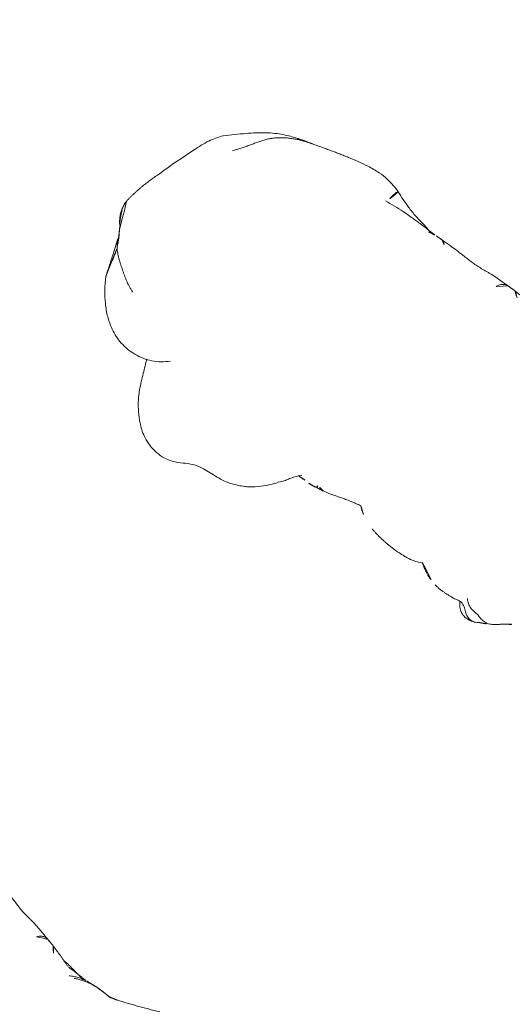
# Model space of a CAD drawing. Units: millimetres. Extents: x -605615582 to 17, y -1703671404 to 113.
# Drawn here: x -605611811 to -605611789, y -1703670458 to -1703670414 of the extents above; entities that cross this region are included whole.
import ezdxf

# ---------------------------------------------------------------- set-up
doc = ezdxf.new("R2010")
doc.units = ezdxf.units.MM
doc.layers.get('0').update_dxf_attribs({"lineweight": 9, "true_color": 0x1c1c1c})
doc.layers.get('Defpoints').update_dxf_attribs({"color": 3, "lineweight": 0})
doc.styles.add('2F обычный', font='Montserrat-Light.ttf', dxfattribs={"width": 0.8})
doc.styles.add('TXT08', font='txt.shx', dxfattribs={"width": 0.8, "bigfont": 'gbcbig.shx'})
doc.dimstyles.new('stroitelniy3', dxfattribs={"dimtxt": 80, "dimasz": 30, "dimexe": 5, "dimexo": 10, "dimgap": 20, "dimtad": 1, "dimtoh": 1, "dimdec": 0, "dimrnd": 5, "dimtxsty": '2F обычный', "dimblk": 'ARCHTICK', "dimcen": 0.09, "dimdle": 2, "dimadec": 0, "dimazin": 2, "dimtfac": 1, "dimtdec": 0, "dimtmove": 1, "dimatfit": 3, "dimfxl": 10, "dimtfill": 1, "dimtolj": 1, "dimtzin": 0, "dimarcsym": 1})
doc.dimstyles.new('YanXiu', dxfattribs={"dimtxt": 2.5, "dimasz": 2.2, "dimexe": 0.66, "dimexo": 0.66, "dimgap": 0.66, "dimtad": 0, "dimdsep": 46, "dimtxsty": 'TXT08', "dimcen": 0, "dimclrd": 256, "dimclre": 165, "dimazin": 2, "dimtfac": 1, "dimtofl": 0, "dimtmove": 0, "dimatfit": 3, "dimfxl": 1, "dimlwd": 5, "dimlwe": 5, "dimarcsym": 0})

# ---------------------------------------------------------------- blocks, each defined once
blk = doc.blocks.new('A$C561225A9')
at = {"color": 0, "linetype": 'Continuous', "lineweight": 18}
for points, knots in [([(120.614, 27.575), (120.47, 27.598), (120.144, 27.615), (119.671, 27.485), (119.225, 27.271), (118.831, 27.152), (118.435, 27.141), (118.044, 27.152), (117.616, 27.164), (117.181, 27.13), (116.785, 27.012), (116.576, 26.933), (116.482, 26.892)], [0, 0, 0, 0, 0.09436, 0.218029, 0.323277, 0.431964, 0.519206, 0.594509, 0.686054, 0.824006, 0.918456, 1, 1, 1, 1]), ([(123.216, 24.109), (123.154, 24.325), (123.017, 24.784), (122.835, 25.451), (122.567, 26.034), (122.27, 26.495), (121.912, 26.937), (121.375, 27.373), (120.899, 27.533), (120.612, 27.576)], [0, 0, 0, 0, 0.146096, 0.309695, 0.443439, 0.544177, 0.656688, 0.809869, 1, 1, 1, 1]), ([(104.225, 26.927), (104.217, 26.924), (104.198, 26.917), (104.17, 26.908), (104.141, 26.899), (104.109, 26.889), (104.074, 26.876), (104.037, 26.863), (103.999, 26.85), (103.959, 26.834), (103.92, 26.817), (103.894, 26.806), (103.882, 26.801)], [0, 0, 0, 0, 0.101633, 0.203266, 0.3049, 0.406533, 0.508166, 0.609799, 0.711433, 0.813066, 0.914699, 1, 1, 1, 1]), ([(105.445, 26.537), (105.447, 26.539), (105.448, 26.552), (105.43, 26.611), (105.376, 26.705), (105.336, 26.759), (105.308, 26.793), (105.284, 26.82), (105.259, 26.846), (105.223, 26.88), (105.179, 26.916), (105.058, 26.999), (104.862, 27.056), (104.605, 27.065), (104.447, 27.035), (104.375, 27)], [0, 0, 0, 0, 0.102023, 0.240653, 0.291688, 0.311447, 0.327752, 0.33515, 0.342392, 0.357537, 0.375381, 0.397272, 0.526174, 0.726397, 1, 1, 1, 1]), ([(116.488, 26.894), (116.429, 26.87), (116.181, 26.762), (115.756, 26.452), (115.438, 26.172), (115.284, 25.985)], [0, 0, 0, 0, 0.100947, 0.443279, 1, 1, 1, 1]), ([(103.1, 26.36), (103.069, 26.35), (103.007, 26.323), (102.936, 26.282), (102.897, 26.253), (102.885, 26.244)], [0, 0, 0, 0, 0.408568, 0.817135, 1, 1, 1, 1]), ([(105.84, 26.551), (105.838, 26.551), (105.828, 26.553), (105.81, 26.554), (105.795, 26.553), (105.787, 26.552)], [0, 0, 0, 0, 0.134987, 0.567493, 1, 1, 1, 1]), ([(107.826, 25.852), (107.74, 25.933), (107.591, 26.054), (107.359, 26.203), (107.119, 26.328), (106.931, 26.407), (106.809, 26.45)], [0, 0, 0, 0, 0.308895, 0.49667, 0.686746, 1, 1, 1, 1]), ([(109.42, 25.952), (109.309, 25.973), (109.12, 26), (108.871, 26.014), (108.616, 26.02), (108.276, 26.012), (108, 25.955), (107.843, 25.904)], [0, 0, 0, 0, 0.197408, 0.334396, 0.425406, 0.650925, 1, 1, 1, 1]), ([(115.285, 25.985), (115.187, 25.903), (115.044, 25.767), (114.888, 25.526), (114.684, 25.319), (114.518, 25.162)], [0, 0, 0, 0, 0.343516, 0.551963, 1, 1, 1, 1]), ([(111.505, 25.04), (111.436, 25.113), (111.251, 25.283), (111.064, 25.421), (110.948, 25.48)], [0, 0, 0, 0, 0.338544, 1, 1, 1, 1]), ([(112.426, 25.152), (112.343, 25.139), (112.22, 25.12), (112.053, 25.089), (111.915, 25.077), (111.722, 25.053), (111.591, 25.033), (111.511, 25.019)], [0, 0, 0, 0, 0.255203, 0.399868, 0.60394, 0.77144, 1, 1, 1, 1]), ([(113.317, 25.3), (113.224, 25.292), (113.07, 25.275), (112.854, 25.235), (112.624, 25.195), (112.496, 25.168), (112.426, 25.153)], [0, 0, 0, 0, 0.304878, 0.495586, 0.689224, 1, 1, 1, 1]), ([(113.32, 25.3), (113.333, 25.301), (113.393, 25.3), (113.5, 25.273), (113.59, 25.226), (113.634, 25.198)], [0, 0, 0, 0, 0.115533, 0.557767, 1, 1, 1, 1]), ([(113.651, 25.316), (113.654, 25.316), (113.662, 25.314), (113.67, 25.307), (113.669, 25.295), (113.662, 25.278), (113.654, 25.255), (113.645, 25.229), (113.638, 25.208), (113.634, 25.198)], [0, 0, 0, 0, 0.102543, 0.252119, 0.401695, 0.551272, 0.700848, 0.850424, 1, 1, 1, 1]), ([(114.604, 25.271), (114.566, 25.271), (114.486, 25.272), (114.312, 25.275), (114.164, 25.299), (114.057, 25.324)], [0, 0, 0, 0, 0.228883, 0.474495, 1, 1, 1, 1]), ([(125.246, 23.731), (125.035, 23.878), (124.58, 24.107), (123.789, 24.241), (122.949, 24.119), (122.468, 23.845), (122.238, 23.659)], [0, 0, 0, 0, 0.23567, 0.482687, 0.73857, 1, 1, 1, 1]), ([(126.684, 21.806), (126.526, 22.197), (126.228, 22.731), (125.717, 23.353), (125.411, 23.612), (125.246, 23.731)], [0, 0, 0, 0, 0.498989, 0.749099, 1, 1, 1, 1]), ([(126.681, 21.813), (126.693, 21.784), (126.714, 21.717), (126.739, 21.604), (126.757, 21.479), (126.77, 21.354), (126.781, 21.228), (126.79, 21.103), (126.801, 20.978), (126.815, 20.856), (126.832, 20.738), (126.853, 20.622), (126.879, 20.51), (126.9, 20.436), (126.91, 20.402)], [0, 0, 0, 0, 0.073836, 0.158033, 0.24223, 0.326426, 0.410623, 0.49482, 0.579016, 0.663213, 0.74741, 0.831607, 0.915803, 1, 1, 1, 1]), ([(126.91, 20.402), (126.938, 20.351), (126.992, 20.24), (127.05, 20.092), (127.077, 19.998), (127.085, 19.962)], [0, 0, 0, 0, 0.384558, 0.769116, 1, 1, 1, 1]), ([(127.572, 18.81), (127.549, 18.936), (127.397, 19.32), (127.237, 19.703), (127.088, 19.952)], [0, 0, 0, 0, 0.290014, 1, 1, 1, 1]), ([(127.25, 19.55), (127.292, 19.497), (127.369, 19.385), (127.466, 19.207), (127.536, 19.017), (127.58, 18.819), (127.597, 18.618), (127.589, 18.45), (127.576, 18.35), (127.57, 18.317)], [0, 0, 0, 0, 0.153876, 0.307752, 0.461627, 0.615503, 0.769379, 0.923255, 1, 1, 1, 1]), ([(125.277, 13.634), (125.44, 13.801), (125.761, 14.178), (126.262, 15.189), (126.662, 15.981), (126.906, 16.56)], [0, 0, 0, 0, 0.202862, 0.436279, 1, 1, 1, 1]), ([(107.744, 13.073), (107.751, 13.075), (107.789, 13.084), (107.857, 13.103), (107.949, 13.134), (108.04, 13.169), (108.129, 13.207), (108.217, 13.247), (108.304, 13.289), (108.39, 13.333), (108.474, 13.381), (108.554, 13.433), (108.606, 13.471), (108.631, 13.491)], [0, 0, 0, 0, 0.019946, 0.117951, 0.215957, 0.313962, 0.411968, 0.509973, 0.607978, 0.705984, 0.803989, 0.901995, 1, 1, 1, 1]), ([(108.185, 13.183), (108.202, 13.189), (108.253, 13.205), (108.336, 13.236), (108.432, 13.28), (108.526, 13.329), (108.617, 13.382), (108.706, 13.44), (108.792, 13.501), (108.848, 13.544), (108.875, 13.567)], [0, 0, 0, 0, 0.068646, 0.201697, 0.334747, 0.467798, 0.600848, 0.733899, 0.866949, 1, 1, 1, 1]), ([(122.301, 12.061), (122.521, 12.104), (122.989, 12.229), (123.71, 12.545), (124.465, 13.046), (125, 13.422), (125.277, 13.634)], [0, 0, 0, 0, 0.194228, 0.425098, 0.695181, 1, 1, 1, 1]), ([(107.144, 12.98), (107.116, 12.977), (107.06, 12.97), (106.977, 12.96), (106.901, 12.952), (106.853, 12.948), (106.834, 12.947)], [0, 0, 0, 0, 0.269564, 0.539129, 0.808693, 1, 1, 1, 1]), ([(108.311, 13.263), (108.395, 13.252), (108.53, 13.238), (108.693, 13.235), (108.915, 13.234), (109.213, 13.227), (109.425, 13.238), (109.519, 13.246)], [0, 0, 0, 0, 0.204967, 0.331998, 0.443199, 0.737875, 1, 1, 1, 1]), ([(110.095, 13.341), (110.11, 13.326), (110.139, 13.296), (110.175, 13.257), (110.208, 13.223), (110.24, 13.194), (110.272, 13.168), (110.302, 13.146), (110.325, 13.135), (110.337, 13.13)], [0, 0, 0, 0, 0.140544, 0.286433, 0.432322, 0.578211, 0.7241, 0.869989, 1, 1, 1, 1]), ([(111.167, 13.365), (111.152, 13.338), (111.109, 13.269), (111.018, 13.168), (110.881, 13.092), (110.775, 13.077), (110.719, 13.077), (110.717, 13.078)], [0, 0, 0, 0, 0.163647, 0.437854, 0.712062, 0.986269, 1, 1, 1, 1]), ([(110.745, 13.078), (110.854, 13.067), (111.057, 13.047), (111.417, 13.013), (111.629, 13.002), (111.841, 13.001), (112.08, 13.005), (112.286, 12.998), (112.442, 12.989)], [0, 0, 0, 0, 0.231068, 0.412122, 0.621723, 0.659595, 0.727574, 1, 1, 1, 1]), ([(112.442, 12.989), (112.598, 12.976), (112.849, 12.949), (113.184, 12.897), (113.548, 12.848), (113.927, 12.805), (114.184, 12.782), (114.328, 12.771)], [0, 0, 0, 0, 0.295635, 0.451779, 0.640837, 0.799087, 1, 1, 1, 1]), ([(114.158, 12.912), (114.165, 12.902), (114.188, 12.871), (114.221, 12.827), (114.259, 12.793), (114.305, 12.774), (114.341, 12.768), (114.361, 12.766), (114.364, 12.766)], [0, 0, 0, 0, 0.091249, 0.309605, 0.52796, 0.746316, 0.964671, 1, 1, 1, 1]), ([(115.057, 12.772), (115.01, 12.76), (114.911, 12.742), (114.782, 12.734), (114.701, 12.737), (114.67, 12.74)], [0, 0, 0, 0, 0.377173, 0.765228, 1, 1, 1, 1]), ([(114.794, 12.737), (114.989, 12.703), (115.289, 12.66), (115.669, 12.617), (116.022, 12.58), (116.621, 12.521), (117.129, 12.512), (117.446, 12.518)], [0, 0, 0, 0, 0.316567, 0.423464, 0.497814, 0.69274, 1, 1, 1, 1]), ([(115.004, 12.72), (115.184, 12.651), (115.476, 12.546), (115.956, 12.427), (116.499, 12.202), (116.902, 12.01), (117.141, 11.879)], [0, 0, 0, 0, 0.270356, 0.42527, 0.650659, 1, 1, 1, 1]), ([(117.142, 11.879), (117.148, 11.876), (117.168, 11.885), (117.208, 11.942), (117.249, 12.043), (117.285, 12.169), (117.318, 12.299), (117.338, 12.385), (117.346, 12.425)], [0, 0, 0, 0, 0.132911, 0.312311, 0.49171, 0.67111, 0.85051, 1, 1, 1, 1]), ([(122.293, 12.108), (122.24, 12.091), (122.133, 12.058), (121.971, 12.015), (121.808, 11.977), (121.669, 11.95), (121.585, 11.935), (121.555, 11.93)], [0, 0, 0, 0, 0.220659, 0.441318, 0.661978, 0.882637, 1, 1, 1, 1]), ([(117.141, 11.879), (117.371, 11.77), (117.754, 11.639), (118.356, 11.537), (119.043, 11.558), (119.558, 11.601), (119.877, 11.65)], [0, 0, 0, 0, 0.282437, 0.450928, 0.660477, 1, 1, 1, 1])]:
    blk.add_open_spline(points, degree=3, knots=knots, dxfattribs=at)
for points, degree in [([(103.672, 26.706), (103.706, 26.723), (103.775, 26.752), (103.884, 26.78), (103.997, 26.788), (104.11, 26.777), (104.222, 26.748), (104.33, 26.709), (104.438, 26.669), (104.548, 26.637), (104.661, 26.613), (104.773, 26.591), (104.884, 26.558), (104.986, 26.504), (105.077, 26.432), (105.158, 26.347), (105.207, 26.285), (105.23, 26.253)], 3), ([(104.225, 26.927), (104.258, 26.948), (104.327, 26.984), (104.435, 27.022), (104.55, 27.037), (104.665, 27.027), (104.775, 26.99), (104.876, 26.93), (104.966, 26.855), (105.05, 26.772), (105.134, 26.689), (105.224, 26.613), (105.326, 26.556), (105.437, 26.528), (105.554, 26.529), (105.67, 26.544), (105.748, 26.553), (105.787, 26.552)], 3), ([(103.672, 26.706), (103.66, 26.699), (103.637, 26.686), (103.602, 26.667), (103.567, 26.647), (103.533, 26.627), (103.496, 26.609), (103.46, 26.588), (103.425, 26.565), (103.389, 26.54), (103.35, 26.515), (103.311, 26.489), (103.271, 26.464), (103.229, 26.438), (103.187, 26.412), (103.144, 26.386), (103.115, 26.369), (103.1, 26.36)], 3), ([(105.839, 26.551), (105.818, 26.549), (105.797, 26.548)], 2), ([(106.809, 26.45), (106.4, 26.564), (105.839, 26.551)], 2), ([(110.54, 25.679), (110.016, 25.87), (109.42, 25.952)], 2), ([(113.651, 25.316), (113.516, 25.307), (113.317, 25.3)], 2), ([(114.057, 25.324), (113.861, 25.339), (113.651, 25.316)], 2), ([(126.91, 20.402), (126.884, 20.446), (126.831, 20.526), (126.742, 20.641), (126.644, 20.75), (126.54, 20.854), (126.431, 20.955), (126.321, 21.054), (126.208, 21.151), (126.096, 21.245), (125.986, 21.339), (125.876, 21.432), (125.765, 21.522), (125.649, 21.604), (125.529, 21.679), (125.402, 21.75), (125.314, 21.795), (125.269, 21.813)], 3), ([(127.088, 19.952), (126.905, 20.805), (126.691, 21.787)], 2), ([(126.91, 20.402), (126.92, 20.367), (126.939, 20.302), (126.973, 20.205), (127.009, 20.112), (127.044, 20.026), (127.075, 19.951), (127.107, 19.879), (127.14, 19.812), (127.168, 19.755), (127.191, 19.708), (127.213, 19.663), (127.234, 19.625), (127.246, 19.599), (127.251, 19.582), (127.254, 19.565), (127.254, 19.553), (127.25, 19.55)], 3), ([(127.575, 18.346), (127.592, 18.491), (127.596, 18.627), (127.581, 18.75)], 3), ([(126.906, 16.56), (127.343, 17.414), (127.575, 18.346)], 2), ([(124.573, 14.018), (124.525, 13.971), (124.431, 13.875), (124.295, 13.727), (124.163, 13.574), (124.035, 13.417), (123.908, 13.261), (123.78, 13.105), (123.647, 12.952), (123.507, 12.807), (123.357, 12.672), (123.197, 12.549), (123.029, 12.437), (122.853, 12.339), (122.67, 12.251), (122.484, 12.175), (122.357, 12.129), (122.293, 12.108)], 3), ([(106.564, 12.806), (106.769, 12.901), (106.977, 12.972)], 2), ([(106.843, 12.947), (107.009, 12.962), (107.192, 12.981)], 2), ([(107.192, 12.981), (107.465, 13.011), (107.75, 13.075)], 2), ([(107.715, 13.067), (107.856, 13.096), (108.183, 13.183)], 2), ([(108.183, 13.183), (108.215, 13.191), (108.247, 13.201)], 2), ([(108.192, 13.186), (108.238, 13.19), (108.285, 13.194)], 2), ([(108.285, 13.194), (108.719, 13.232), (109.162, 13.307)], 2), ([(109.22, 13.302), (109.778, 13.194), (110.416, 13.107)], 2), ([(110.416, 13.107), (110.583, 13.087), (110.745, 13.078)], 2), ([(104.823, 11.818), (105.699, 12.359), (106.564, 12.806)], 2), ([(114.364, 12.766), (114.518, 12.754), (114.672, 12.739)], 2), ([(121.586, 11.935), (121.943, 11.99), (122.301, 12.061)], 2), ([(119.877, 11.65), (120.723, 11.772), (121.587, 11.935)], 2)]:
    blk.add_open_spline(points, degree=degree, dxfattribs=at)
blk = doc.blocks.new('*U398')
at = {"lineweight": 18, "rotation": 90}
blk.add_blockref('A$C561225A9', (18.177, -63.757), dxfattribs=at)
blk = doc.blocks.new('*U399')
at = {"color": 0, "linetype": 'ByBlock', "lineweight": -2, "transparency": 16777216}
for p, rotation in [((2620.869, 1085.639), 59.99999999999997), ((2591.533, 1047.138), 44.99999999999999)]:
    blk.add_blockref('*U398', p, dxfattribs=dict(at, rotation=rotation))
blk = doc.blocks.new('*D404')
at = {"lineweight": 5, "transparency": 16777216}
blk.add_line((-605611769.828, -1703670479.08), (-605611771.523, -1703670477.677), dxfattribs=at)
at = {"lineweight": 30, "transparency": 16777216}
blk.add_solid([(-605611771.289, -1703670477.395), (-605611771.757, -1703670477.96), (-605611773.218, -1703670476.275)], dxfattribs=at)
at = {"layer": 'Defpoints', "color": 0, "lineweight": 30, "transparency": 16777216}
for p in [(-605612050.949, -1703670246.436), (-605611773.218, -1703670476.275)]:
    blk.add_point(p, dxfattribs=at)
at = {"color": 0, "lineweight": 18, "transparency": 16777216, "insert": (-605611765.596, -1703670482.582), "char_height": 2.5, "attachment_point": 5, "rotation": 320.3903, "style": 'TXT08'}
blk.add_mtext('∅360.5', dxfattribs=at)
blk = doc.blocks.new('_ArchTick')
at = {"color": 0, "linetype": 'ByBlock', "const_width": 0.15}
blk.add_lwpolyline([(-0.5, -0.5), (0.5, 0.5)], dxfattribs=at)
blk = doc.blocks.new('*D405')
at = {"color": 0, "lineweight": -2, "transparency": 16777216}
for p, q in [((-605611508.069, -1703670177.334), (-605611685.584, -1703670258.126)), ((-605611354.183, -1703670177.334), (-605611508.069, -1703670177.334)), ((-605612140.667, -1703670465.246), (-605611685.584, -1703670258.126))]:
    blk.add_line(p, q, dxfattribs=at)
at = {"layer": 'Defpoints', "color": 0, "lineweight": 30, "transparency": 16777216}
for p in [(-605611685.584, -1703670258.126), (-605612140.667, -1703670465.246)]:
    blk.add_point(p, dxfattribs=at)
at = {"color": 0, "lineweight": -2, "transparency": 16777216, "xscale": 25, "yscale": 25, "zscale": 25}
for p, rotation in [((-605611685.584, -1703670258.126), 204.471503679134), ((-605612140.667, -1703670465.246), 24.47150367913405)]:
    blk.add_blockref('_ArchTick', p, dxfattribs=dict(at, rotation=rotation))
at = {"color": 0, "transparency": 16777216, "insert": (-605611421.126, -1703670131.977), "char_height": 50, "attachment_point": 5, "style": '2F обычный', "bg_fill": 3, "box_fill_scale": 1.1, "bg_fill_color": 256, "bg_fill_true_color": 13158600, "bg_fill_transparency": 0}
blk.add_mtext('\\A1;∅500', dxfattribs=at)
blk = doc.blocks.new('*D406')
at = {"color": 0, "lineweight": -2, "transparency": 16777216}
for p, q in [((-605611467.334, -1703670300.288), (-605611516.866, -1703670307.11)), ((-605611309.22, -1703670300.288), (-605611467.334, -1703670300.288)), ((-605612309.385, -1703670416.262), (-605611516.866, -1703670307.11))]:
    blk.add_line(p, q, dxfattribs=at)
at = {"layer": 'Defpoints', "color": 0, "lineweight": 30, "transparency": 16777216}
for p in [(-605611516.866, -1703670307.11), (-605612309.385, -1703670416.262)]:
    blk.add_point(p, dxfattribs=at)
at = {"color": 0, "lineweight": -2, "transparency": 16777216, "xscale": 25, "yscale": 25, "zscale": 25}
for p, rotation in [((-605611516.866, -1703670307.11), 187.8419233257287), ((-605612309.385, -1703670416.262), 7.841923325728724)]:
    blk.add_blockref('_ArchTick', p, dxfattribs=dict(at, rotation=rotation))
at = {"color": 0, "transparency": 16777216, "insert": (-605611378.277, -1703670254.931), "char_height": 50, "attachment_point": 5, "style": '2F обычный', "bg_fill": 3, "box_fill_scale": 1.1, "bg_fill_color": 256, "bg_fill_true_color": 13158600, "bg_fill_transparency": 0}
blk.add_mtext('\\A1;∅800', dxfattribs=at)

msp = doc.modelspace()

# ---------------------------------------------------------------- linework, layer by layer
at = {"layer": 'Defpoints', "color": 4, "lineweight": 30}
for radius in [400, 250]:
    msp.add_circle((-605611913.126, -1703670361.686), radius, dxfattribs=at)

# ---------------------------------------------------------------- block references
at = {"lineweight": 18}
msp.add_blockref('*U399', (-605614372.062, -1703671539.157), dxfattribs=at)

# ---------------------------------------------------------------- dimensions: what is measured, and where the dimension line sits
dim = msp.add_diameter_dim_2p(p1=(-605612050.949, -1703670246.436), p2=(-605611773.218, -1703670476.275), dimstyle='YanXiu', dxfattribs=at)
dim.commit()
dim.dimension.update_dxf_attribs({"geometry": '*D404', "text_midpoint": (-605611765.596, -1703670482.582)})

# ---------------------------------------------------------------- next in the draw order: dimensions: what is measured, and where the dimension line sits
at = {"color": 252}
dim = msp.add_diameter_dim_2p(p1=(-605612140.667, -1703670465.246), p2=(-605611685.584, -1703670258.126), dimstyle='stroitelniy3', override={"dimtxt": 50, "dimasz": 25}, dxfattribs=at)
dim.commit()
dim.dimension.update_dxf_attribs({"geometry": '*D405', "text_midpoint": (-605611508.069, -1703670177.334), "dimtype": 163})

# ---------------------------------------------------------------- next in the draw order: dimensions: what is measured, and where the dimension line sits
dim = msp.add_diameter_dim_2p(p1=(-605612309.385, -1703670416.262), p2=(-605611516.866, -1703670307.11), dimstyle='stroitelniy3', override={"dimtxt": 50, "dimasz": 25}, dxfattribs=at)
dim.commit()
dim.dimension.update_dxf_attribs({"geometry": '*D406', "text_midpoint": (-605611378.277, -1703670254.931)})

# ---------------------------------------------------------------- next in the draw order: linework, layer by layer
at = {"linetype": 'Continuous', "lineweight": 15}
msp.add_circle((-605611913.126, -1703670361.686), 110, dxfattribs=at)

doc.saveas('drawing.dxf')
